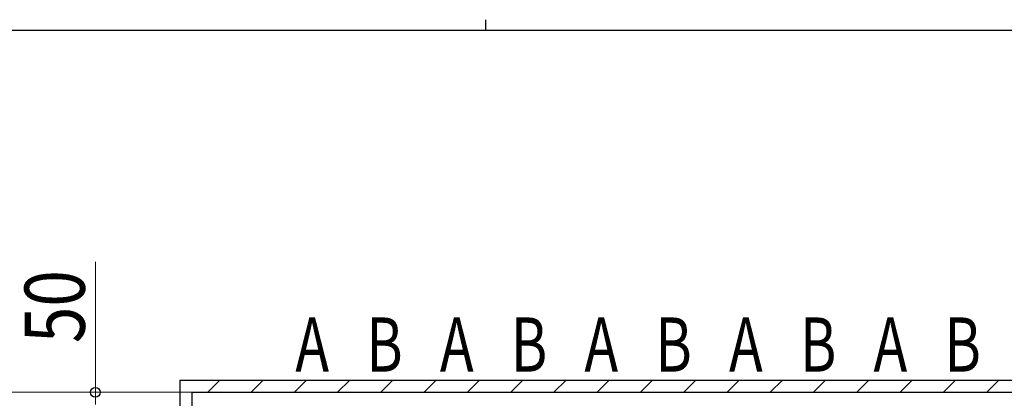
# Model space of a CAD drawing. Extents: x 0 to 12695, y 0 to 9027.
# Drawn here: x 4271 to 8358, y 7456 to 9027 of the extents above; entities that cross this region are included whole.
import ezdxf
from ezdxf.enums import TextEntityAlignment as Align

# ---------------------------------------------------------------- set-up
doc = ezdxf.new("R2010")
doc.units = 0
doc.layers.add('USER1', color=3, linetype='CONTINUOUS')
doc.layers.add('YKK_ZWAK', color=7, linetype='CONTINUOUS')
for name, color, linetype, lineweight in [('YKK_D', 6, 'CONTINUOUS', 13), ('YSS_K', 3, 'CONTINUOUS', 13), ('YSS_KE', 3, 'CONTINUOUS', 30)]:
    doc.layers.add(name, color=color, linetype=linetype, lineweight=lineweight)
doc.styles.add('text-b', font='extslim2.shx', dxfattribs={"width": 0.8, "bigfont": 'extfont2.shx'})

# ---------------------------------------------------------------- blocks, each defined once
blk = doc.blocks.new('A201')
at = {"layer": 'YKK_ZWAK', "color": 8, "linetype": 'Continuous'}
blk.add_line((296.010007, 411.99951), (296.010007, 409.99951), dxfattribs=at)
at = {"layer": 'YKK_ZWAK', "color": 254, "linetype": 'Continuous'}
blk.add_line((571.000014, 409.99951), (21.000001, 409.99951), dxfattribs=at)

msp = doc.modelspace()

# ---------------------------------------------------------------- linework, layer by layer
at = {"layer": 'YKK_D'}
for p, q in [((4585.4, 7480.9), (4585.4, 8022.3)), ((4984.4, 7480.9), (3534.4, 7480.9)), ((4984.4, 7480.9), (3884.4, 7480.9)), ((5701.8, 7480.9), (4234.4, 7480.9)), ((5401.8, 7480.9), (4584.4, 7480.9)), ((4585.4, 7430.9), (4585.4, 7480.9))]:
    msp.add_line(p, q, dxfattribs=at)
at = {"layer": 'YKK_D', "linetype": 'ByBlock', "lineweight": -2}
msp.add_circle((4585.4, 7480.9), 20, dxfattribs=at)
at = {"layer": 'YSS_K', "linetype": 'Continuous'}
for p, q in [((5052.1, 7480.9), (5102.1, 7530.9)), ((5231.7, 7480.9), (5281.7, 7530.9)), ((5411.3, 7480.9), (5461.3, 7530.9)), ((5590.9, 7480.9), (5640.9, 7530.9)), ((5770.5, 7480.9), (5820.5, 7530.9)), ((5950.1, 7480.9), (6000.1, 7530.9)), ((6129.7, 7480.9), (6179.7, 7530.9)), ((6309.3, 7480.9), (6359.3, 7530.9)), ((6488.9, 7480.9), (6538.9, 7530.9)), ((6668.5, 7480.9), (6718.5, 7530.9)), ((6848.1, 7480.9), (6898.1, 7530.9)), ((7027.7, 7480.9), (7077.7, 7530.9)), ((7207.3, 7480.9), (7257.3, 7530.9)), ((7386.9, 7480.9), (7436.9, 7530.9)), ((7566.5, 7480.9), (7616.5, 7530.9)), ((7746.1, 7480.9), (7796.1, 7530.9)), ((7925.8, 7480.9), (7975.8, 7530.9)), ((8105.4, 7480.9), (8155.4, 7530.9)), ((8285, 7480.9), (8335, 7530.9))]:
    msp.add_line(p, q, dxfattribs=at)
at = {"layer": 'YSS_KE'}
for p, q in [((4935.4, 7530.9), (4935.4, 5132.4)), ((4935.4, 7530.9), (10535.4, 7530.9)), ((4985.4, 7480.9), (4985.4, 5132.4)), ((4985.4, 7480.9), (10485.4, 7480.9))]:
    msp.add_line(p, q, dxfattribs=at)

# ---------------------------------------------------------------- block references
at = {"layer": 'YKK_ZWAK', "xscale": 22.4, "yscale": 22.4, "zscale": 22.4}
msp.add_blockref('A201', (-425.6, -201.6), dxfattribs=at)

# ---------------------------------------------------------------- texts
at = {"layer": 'USER1', "style": 'text-b', "width": 0.75}
for s, p in [('A', (5485.4, 7649.9)), ('B', (5785.4, 7649.9)), ('A', (6085.4, 7649.9)), ('B', (6385.4, 7649.9)), ('A', (6685.4, 7649.9)), ('B', (6985.4, 7649.9)), ('A', (7285.4, 7649.9)), ('B', (7585.4, 7649.9)), ('A', (7885.4, 7649.9)), ('B', (8185.4, 7649.9))]:
    msp.add_text(s, height=225, dxfattribs=at).set_placement(p, align=Align.MIDDLE)
at = {"layer": 'YKK_D', "style": 'text-b', "width": 0.8}
msp.add_text('50', height=250, rotation=90, dxfattribs=at).set_placement((4541.4, 7684.9))

doc.saveas('drawing.dxf')
